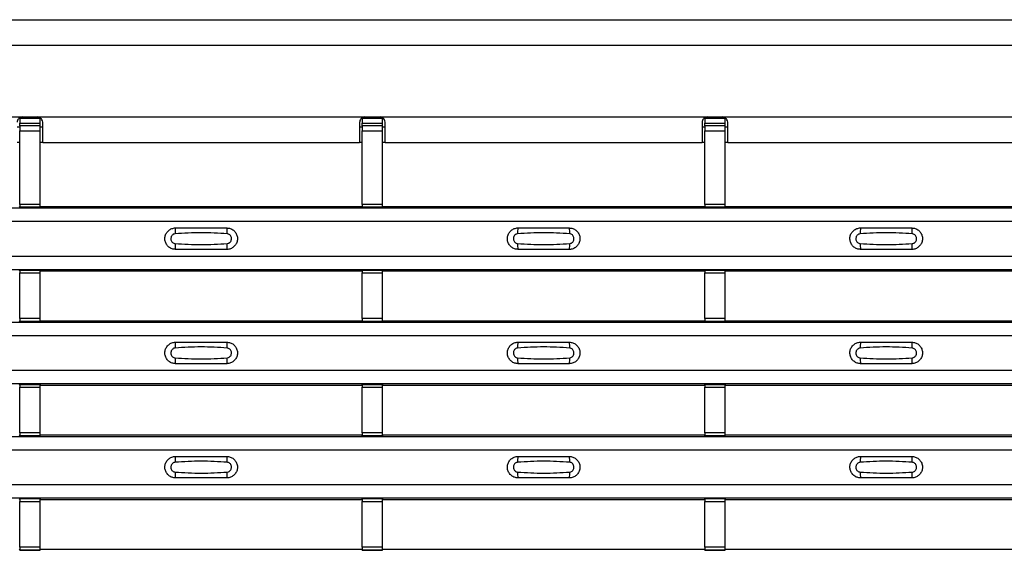
# Model space of a CAD drawing. Units: millimetres. Extents: x 60 to 1890, y 85 to 1098.
# Drawn here: x 367 to 463, y 623 to 675 of the extents above; entities that cross this region are included whole.
import ezdxf

# ---------------------------------------------------------------- set-up
doc = ezdxf.new("R2010")
doc.units = ezdxf.units.MM
doc.layers.add('ARTICLE NUMBER', color=7, linetype='Continuous')

# ---------------------------------------------------------------- blocks, each defined once
blk = doc.blocks.new('1370167_001_Top_view')
for p, q in [((-295, 590), (295, 590)), ((-295, 587.5), (295, 587.5)), ((-116.5, 580.5), (-84.5, 580.5)), ((-84.75, 580.354), (-84.75, 579.886)), ((-82.75, 580.354), (-84.75, 580.354)), ((-84.75, 579.613), (-84.75, 579.886)), ((-84.75, 579.886), (-82.75, 579.886)), ((-84.5, 580.5), (-83, 580.5)), ((-83, 580.5), (-51, 580.5)), ((-82.75, 579.886), (-82.75, 580.354)), ((-82.75, 579.613), (-82.75, 579.886)), ((-82.5, 578), (-82.5, 580)), ((-51.5, 580), (-51.5, 578)), ((-51.25, 580.354), (-51.25, 579.886)), ((-49.25, 580.354), (-51.25, 580.354)), ((-51.25, 579.613), (-51.25, 579.886)), ((-51.25, 579.886), (-49.25, 579.886)), ((-51, 580.5), (-49.5, 580.5)), ((-49.5, 580.5), (-17.5, 580.5)), ((-49.25, 579.886), (-49.25, 580.354)), ((-49.25, 579.613), (-49.25, 579.886)), ((-49, 578), (-49, 580)), ((-18, 580), (-18, 578)), ((-17.75, 580.354), (-17.75, 579.886)), ((-15.75, 580.354), (-17.75, 580.354)), ((-17.75, 579.613), (-17.75, 579.886)), ((-17.75, 579.886), (-15.75, 579.886)), ((-17.5, 580.5), (-16, 580.5)), ((-16, 580.5), (16, 580.5)), ((-15.75, 579.886), (-15.75, 580.354)), ((-15.75, 579.613), (-15.75, 579.886)), ((-15.5, 578), (-15.5, 580)), ((-84.75, 579.5), (-85, 579.5)), ((-84.75, 579.613), (-84.75, 579.138)), ((-82.75, 579.613), (-84.75, 579.613)), ((-84.75, 571.952), (-84.75, 579.138)), ((-84.75, 579.138), (-82.75, 579.138)), ((-82.75, 579.138), (-82.75, 579.613)), ((-82.5, 579.5), (-82.75, 579.5)), ((-82.75, 571.952), (-82.75, 579.138)), ((-51.25, 579.5), (-51.5, 579.5)), ((-51.25, 579.613), (-51.25, 579.138)), ((-49.25, 579.613), (-51.25, 579.613)), ((-51.25, 571.952), (-51.25, 579.138)), ((-51.25, 579.138), (-49.25, 579.138)), ((-49.25, 579.138), (-49.25, 579.613)), ((-49, 579.5), (-49.25, 579.5)), ((-49.25, 571.952), (-49.25, 579.138)), ((-17.75, 579.5), (-18, 579.5)), ((-17.75, 579.613), (-17.75, 579.138)), ((-15.75, 579.613), (-17.75, 579.613)), ((-17.75, 571.952), (-17.75, 579.138)), ((-17.75, 579.138), (-15.75, 579.138)), ((-15.75, 579.138), (-15.75, 579.613)), ((-15.5, 579.5), (-15.75, 579.5)), ((-15.75, 571.952), (-15.75, 579.138)), ((-84.75, 578), (-85, 578)), ((-82.5, 578), (-82.75, 578)), ((-82.5, 578), (-51.5, 578)), ((-51.25, 578), (-51.5, 578)), ((-49, 578), (-49.25, 578)), ((-49, 578), (-18, 578)), ((-17.75, 578), (-18, 578)), ((-15.5, 578), (-15.75, 578)), ((-15.5, 578), (15.5, 578)), ((-295, 571.6), (295, 571.6)), ((-295, 571.6), (295, 571.6)), ((-84.75, 571.682), (-84.795, 571.75)), ((-84.75, 571.952), (-84.75, 571.702)), ((-82.75, 571.952), (-84.75, 571.952)), ((-84.75, 571.702), (-82.75, 571.702)), ((-84.75, 571.658), (-84.75, 571.702)), ((-84.75, 571.658), (-84.75, 571.657)), ((-82.75, 571.658), (-84.75, 571.658)), ((-84.75, 571.657), (-82.75, 571.657)), ((-84.725, 571.644), (-84.734, 571.657)), ((-84.425, 571.644), (-84.725, 571.644)), ((-84.425, 571.645), (-84.425, 571.644)), ((-84.425, 571.644), (-84.425, 571.645)), ((-83.075, 571.644), (-83.075, 571.645)), ((-83.075, 571.645), (-83.075, 571.644)), ((-82.775, 571.644), (-83.075, 571.644)), ((-82.766, 571.657), (-82.775, 571.644)), ((-82.75, 571.702), (-82.75, 571.952)), ((-82.705, 571.75), (-82.75, 571.682)), ((-82.75, 571.658), (-82.75, 571.702)), ((-82.75, 571.657), (-82.75, 571.658)), ((-82.705, 571.75), (-51.295, 571.75)), ((-51.25, 571.682), (-51.295, 571.75)), ((-51.25, 571.952), (-51.25, 571.702)), ((-49.25, 571.952), (-51.25, 571.952)), ((-51.25, 571.702), (-49.25, 571.702)), ((-51.25, 571.658), (-51.25, 571.702)), ((-51.25, 571.658), (-51.25, 571.657)), ((-49.25, 571.658), (-51.25, 571.658)), ((-51.25, 571.657), (-49.25, 571.657)), ((-51.225, 571.644), (-51.234, 571.657)), ((-50.925, 571.644), (-51.225, 571.644)), ((-50.925, 571.645), (-50.925, 571.644)), ((-50.925, 571.644), (-50.925, 571.645)), ((-49.575, 571.644), (-49.575, 571.645)), ((-49.575, 571.645), (-49.575, 571.644)), ((-49.275, 571.644), (-49.575, 571.644)), ((-49.266, 571.657), (-49.275, 571.644)), ((-49.25, 571.702), (-49.25, 571.952)), ((-49.205, 571.75), (-49.25, 571.682)), ((-49.25, 571.658), (-49.25, 571.702)), ((-49.25, 571.657), (-49.25, 571.658)), ((-49.205, 571.75), (-17.795, 571.75)), ((-17.75, 571.682), (-17.795, 571.75)), ((-17.75, 571.952), (-17.75, 571.702)), ((-15.75, 571.952), (-17.75, 571.952)), ((-17.75, 571.702), (-15.75, 571.702)), ((-17.75, 571.658), (-17.75, 571.702)), ((-17.75, 571.658), (-17.75, 571.657)), ((-15.75, 571.658), (-17.75, 571.658)), ((-17.75, 571.657), (-15.75, 571.657)), ((-17.725, 571.644), (-17.734, 571.657)), ((-17.425, 571.644), (-17.725, 571.644)), ((-17.425, 571.645), (-17.425, 571.644)), ((-17.425, 571.644), (-17.425, 571.645)), ((-16.075, 571.644), (-16.075, 571.645)), ((-16.075, 571.645), (-16.075, 571.644)), ((-15.775, 571.644), (-16.075, 571.644)), ((-15.766, 571.657), (-15.775, 571.644)), ((-15.75, 571.702), (-15.75, 571.952)), ((-15.705, 571.75), (-15.75, 571.682)), ((-15.75, 571.658), (-15.75, 571.702)), ((-15.75, 571.657), (-15.75, 571.658)), ((-15.705, 571.75), (15.705, 571.75)), ((-295, 570.3), (295, 570.3)), ((-295, 566.9), (295, 566.9)), ((-295, 565.6), (295, 565.6)), ((-295, 565.6), (295, 565.6)), ((-84.795, 565.45), (-84.75, 565.518)), ((-82.75, 565.543), (-84.75, 565.543)), ((-84.75, 565.543), (-84.75, 565.542)), ((-84.75, 565.542), (-84.75, 565.498)), ((-84.75, 565.542), (-82.75, 565.542)), ((-82.75, 565.498), (-84.75, 565.498)), ((-84.75, 565.498), (-84.75, 565.248)), ((-84.734, 565.543), (-84.725, 565.556)), ((-84.725, 565.556), (-84.425, 565.556)), ((-84.425, 565.555), (-84.433, 565.543)), ((-84.425, 565.556), (-84.425, 565.555)), ((-84.425, 565.556), (-84.425, 565.555)), ((-84.425, 565.555), (-84.425, 565.555)), ((-83.075, 565.556), (-82.775, 565.556)), ((-83.075, 565.555), (-83.075, 565.556)), ((-83.075, 565.555), (-83.075, 565.556)), ((-83.075, 565.555), (-83.075, 565.555)), ((-83.067, 565.543), (-83.075, 565.555)), ((-82.775, 565.556), (-82.766, 565.543)), ((-82.75, 565.542), (-82.75, 565.543)), ((-82.75, 565.542), (-82.75, 565.498)), ((-82.75, 565.518), (-82.705, 565.45)), ((-82.75, 565.248), (-82.75, 565.498)), ((-82.705, 565.45), (-51.295, 565.45)), ((-51.295, 565.45), (-51.25, 565.518)), ((-49.25, 565.543), (-51.25, 565.543)), ((-51.25, 565.543), (-51.25, 565.542)), ((-51.25, 565.542), (-51.25, 565.498)), ((-51.25, 565.542), (-49.25, 565.542)), ((-49.25, 565.498), (-51.25, 565.498)), ((-51.25, 565.498), (-51.25, 565.248)), ((-51.234, 565.543), (-51.225, 565.556)), ((-51.225, 565.556), (-50.925, 565.556)), ((-50.925, 565.555), (-50.933, 565.543)), ((-50.925, 565.556), (-50.925, 565.555)), ((-50.925, 565.556), (-50.925, 565.555)), ((-50.925, 565.555), (-50.925, 565.555)), ((-49.575, 565.556), (-49.275, 565.556)), ((-49.575, 565.555), (-49.575, 565.556)), ((-49.575, 565.555), (-49.575, 565.556)), ((-49.575, 565.555), (-49.575, 565.555)), ((-49.567, 565.543), (-49.575, 565.555)), ((-49.275, 565.556), (-49.266, 565.543)), ((-49.25, 565.542), (-49.25, 565.543)), ((-49.25, 565.542), (-49.25, 565.498)), ((-49.25, 565.518), (-49.205, 565.45)), ((-49.25, 565.248), (-49.25, 565.498)), ((-49.205, 565.45), (-17.795, 565.45)), ((-17.795, 565.45), (-17.75, 565.518)), ((-15.75, 565.543), (-17.75, 565.543)), ((-17.75, 565.543), (-17.75, 565.542)), ((-17.75, 565.542), (-17.75, 565.498)), ((-17.75, 565.542), (-15.75, 565.542)), ((-15.75, 565.498), (-17.75, 565.498)), ((-17.75, 565.498), (-17.75, 565.248)), ((-17.734, 565.543), (-17.725, 565.556)), ((-17.725, 565.556), (-17.425, 565.556)), ((-17.425, 565.555), (-17.433, 565.543)), ((-17.425, 565.556), (-17.425, 565.555)), ((-17.425, 565.556), (-17.425, 565.555)), ((-17.425, 565.555), (-17.425, 565.555)), ((-16.075, 565.556), (-15.775, 565.556)), ((-16.075, 565.555), (-16.075, 565.556)), ((-16.075, 565.555), (-16.075, 565.556)), ((-16.075, 565.555), (-16.075, 565.555)), ((-16.067, 565.543), (-16.075, 565.555)), ((-15.775, 565.556), (-15.766, 565.543)), ((-15.75, 565.542), (-15.75, 565.543)), ((-15.75, 565.542), (-15.75, 565.498)), ((-15.75, 565.518), (-15.705, 565.45)), ((-15.75, 565.248), (-15.75, 565.498)), ((-15.705, 565.45), (15.705, 565.45)), ((-84.75, 560.786), (-84.75, 565.248)), ((-84.75, 565.248), (-82.75, 565.248)), ((-82.75, 560.786), (-82.75, 565.248)), ((-51.25, 560.786), (-51.25, 565.248)), ((-51.25, 565.248), (-49.25, 565.248)), ((-49.25, 560.786), (-49.25, 565.248)), ((-17.75, 560.786), (-17.75, 565.248)), ((-17.75, 565.248), (-15.75, 565.248)), ((-15.75, 560.786), (-15.75, 565.248)), ((-84.75, 560.515), (-84.795, 560.583)), ((-84.75, 560.786), (-84.75, 560.536)), ((-82.75, 560.786), (-84.75, 560.786)), ((-84.75, 560.536), (-82.75, 560.536)), ((-84.75, 560.492), (-84.75, 560.536)), ((-84.75, 560.492), (-84.75, 560.49)), ((-82.75, 560.492), (-84.75, 560.492)), ((-84.75, 560.49), (-82.75, 560.49)), ((-84.725, 560.477), (-84.734, 560.49)), ((-84.425, 560.478), (-84.425, 560.478)), ((-84.425, 560.477), (-84.425, 560.478)), ((-83.075, 560.478), (-83.075, 560.478)), ((-83.075, 560.478), (-83.075, 560.477)), ((-82.766, 560.49), (-82.775, 560.477)), ((-82.75, 560.536), (-82.75, 560.786)), ((-82.705, 560.583), (-82.75, 560.515)), ((-82.75, 560.492), (-82.75, 560.536)), ((-82.75, 560.49), (-82.75, 560.492)), ((-82.705, 560.583), (-51.295, 560.583)), ((-51.25, 560.515), (-51.295, 560.583)), ((-51.25, 560.786), (-51.25, 560.536)), ((-49.25, 560.786), (-51.25, 560.786)), ((-51.25, 560.536), (-49.25, 560.536)), ((-51.25, 560.492), (-51.25, 560.536)), ((-51.25, 560.492), (-51.25, 560.49)), ((-49.25, 560.492), (-51.25, 560.492)), ((-51.25, 560.49), (-49.25, 560.49)), ((-51.225, 560.477), (-51.234, 560.49)), ((-50.925, 560.478), (-50.925, 560.478)), ((-50.925, 560.477), (-50.925, 560.478)), ((-49.575, 560.478), (-49.575, 560.478)), ((-49.575, 560.478), (-49.575, 560.477)), ((-49.266, 560.49), (-49.275, 560.477)), ((-49.25, 560.536), (-49.25, 560.786)), ((-49.205, 560.583), (-49.25, 560.515)), ((-49.25, 560.492), (-49.25, 560.536)), ((-49.25, 560.49), (-49.25, 560.492)), ((-49.205, 560.583), (-17.795, 560.583)), ((-17.75, 560.515), (-17.795, 560.583)), ((-17.75, 560.786), (-17.75, 560.536)), ((-15.75, 560.786), (-17.75, 560.786)), ((-17.75, 560.536), (-15.75, 560.536)), ((-17.75, 560.492), (-17.75, 560.536)), ((-17.75, 560.492), (-17.75, 560.49)), ((-15.75, 560.492), (-17.75, 560.492)), ((-17.75, 560.49), (-15.75, 560.49)), ((-17.725, 560.477), (-17.734, 560.49)), ((-17.425, 560.478), (-17.425, 560.478)), ((-17.425, 560.477), (-17.425, 560.478)), ((-16.075, 560.478), (-16.075, 560.478)), ((-16.075, 560.478), (-16.075, 560.477)), ((-15.766, 560.49), (-15.775, 560.477)), ((-15.75, 560.536), (-15.75, 560.786)), ((-15.705, 560.583), (-15.75, 560.515)), ((-15.75, 560.492), (-15.75, 560.536)), ((-15.75, 560.49), (-15.75, 560.492)), ((-15.705, 560.583), (15.705, 560.583)), ((-295, 560.434), (295, 560.434)), ((-295, 560.433), (295, 560.433)), ((-84.425, 560.478), (-84.725, 560.477)), ((-82.775, 560.477), (-83.075, 560.478)), ((-50.925, 560.478), (-51.225, 560.477)), ((-49.275, 560.477), (-49.575, 560.478)), ((-17.425, 560.478), (-17.725, 560.477)), ((-15.775, 560.477), (-16.075, 560.478)), ((-295, 559.133), (295, 559.133)), ((-295, 555.733), (295, 555.733)), ((-295, 554.433), (295, 554.433)), ((-295, 554.433), (295, 554.433)), ((-84.795, 554.283), (-84.75, 554.352)), ((-82.75, 554.376), (-84.75, 554.376)), ((-84.75, 554.376), (-84.75, 554.375)), ((-84.75, 554.375), (-84.75, 554.331)), ((-84.75, 554.375), (-82.75, 554.375)), ((-82.75, 554.331), (-84.75, 554.331)), ((-84.75, 554.331), (-84.75, 554.081)), ((-84.75, 549.619), (-84.75, 554.081)), ((-84.75, 554.081), (-82.75, 554.081)), ((-84.734, 554.376), (-84.725, 554.389)), ((-84.725, 554.389), (-84.425, 554.389)), ((-84.425, 554.388), (-84.433, 554.376)), ((-84.425, 554.389), (-84.425, 554.388)), ((-84.425, 554.389), (-84.425, 554.389)), ((-84.425, 554.389), (-84.425, 554.389)), ((-83.075, 554.389), (-82.775, 554.389)), ((-83.075, 554.389), (-83.075, 554.389)), ((-83.075, 554.388), (-83.075, 554.389)), ((-83.075, 554.389), (-83.075, 554.389)), ((-83.067, 554.376), (-83.075, 554.388)), ((-82.775, 554.389), (-82.766, 554.376)), ((-82.75, 554.375), (-82.75, 554.376)), ((-82.75, 554.375), (-82.75, 554.331)), ((-82.75, 554.352), (-82.705, 554.283)), ((-82.75, 554.081), (-82.75, 554.331)), ((-82.75, 549.619), (-82.75, 554.081)), ((-82.705, 554.283), (-51.295, 554.283)), ((-51.295, 554.283), (-51.25, 554.352)), ((-49.25, 554.376), (-51.25, 554.376)), ((-51.25, 554.376), (-51.25, 554.375)), ((-51.25, 554.375), (-51.25, 554.331)), ((-51.25, 554.375), (-49.25, 554.375)), ((-49.25, 554.331), (-51.25, 554.331)), ((-51.25, 554.331), (-51.25, 554.081)), ((-51.25, 549.619), (-51.25, 554.081)), ((-51.25, 554.081), (-49.25, 554.081)), ((-51.234, 554.376), (-51.225, 554.389)), ((-51.225, 554.389), (-50.925, 554.389)), ((-50.925, 554.388), (-50.933, 554.376)), ((-50.925, 554.389), (-50.925, 554.388)), ((-50.925, 554.389), (-50.925, 554.389)), ((-50.925, 554.389), (-50.925, 554.389)), ((-49.575, 554.389), (-49.275, 554.389)), ((-49.575, 554.389), (-49.575, 554.389)), ((-49.575, 554.388), (-49.575, 554.389)), ((-49.575, 554.389), (-49.575, 554.389)), ((-49.567, 554.376), (-49.575, 554.388)), ((-49.275, 554.389), (-49.266, 554.376)), ((-49.25, 554.375), (-49.25, 554.376)), ((-49.25, 554.375), (-49.25, 554.331)), ((-49.25, 554.352), (-49.205, 554.283)), ((-49.25, 554.081), (-49.25, 554.331)), ((-49.25, 549.619), (-49.25, 554.081)), ((-49.205, 554.283), (-17.795, 554.283)), ((-17.795, 554.283), (-17.75, 554.352)), ((-15.75, 554.376), (-17.75, 554.376)), ((-17.75, 554.376), (-17.75, 554.375)), ((-17.75, 554.375), (-17.75, 554.331)), ((-17.75, 554.375), (-15.75, 554.375)), ((-15.75, 554.331), (-17.75, 554.331)), ((-17.75, 554.331), (-17.75, 554.081)), ((-17.75, 549.619), (-17.75, 554.081)), ((-17.75, 554.081), (-15.75, 554.081)), ((-17.734, 554.376), (-17.725, 554.389)), ((-17.725, 554.389), (-17.425, 554.389)), ((-17.425, 554.388), (-17.433, 554.376)), ((-17.425, 554.389), (-17.425, 554.388)), ((-17.425, 554.389), (-17.425, 554.389)), ((-17.425, 554.389), (-17.425, 554.389)), ((-16.075, 554.389), (-15.775, 554.389)), ((-16.075, 554.389), (-16.075, 554.389)), ((-16.075, 554.388), (-16.075, 554.389)), ((-16.075, 554.389), (-16.075, 554.389)), ((-16.067, 554.376), (-16.075, 554.388)), ((-15.775, 554.389), (-15.766, 554.376)), ((-15.75, 554.375), (-15.75, 554.376)), ((-15.75, 554.375), (-15.75, 554.331)), ((-15.75, 554.352), (-15.705, 554.283)), ((-15.75, 554.081), (-15.75, 554.331)), ((-15.75, 549.619), (-15.75, 554.081)), ((-15.705, 554.283), (15.705, 554.283)), ((-295, 549.267), (295, 549.267)), ((-295, 549.267), (295, 549.267)), ((-84.75, 549.348), (-84.795, 549.417)), ((-84.75, 549.619), (-84.75, 549.369)), ((-82.75, 549.619), (-84.75, 549.619)), ((-84.75, 549.369), (-82.75, 549.369)), ((-84.75, 549.325), (-84.75, 549.369)), ((-84.75, 549.325), (-84.75, 549.324)), ((-82.75, 549.325), (-84.75, 549.325)), ((-84.75, 549.324), (-82.75, 549.324)), ((-84.725, 549.311), (-84.734, 549.324)), ((-84.425, 549.311), (-84.725, 549.311)), ((-84.425, 549.311), (-84.425, 549.311)), ((-84.425, 549.311), (-84.425, 549.311)), ((-83.075, 549.311), (-83.075, 549.311)), ((-82.775, 549.311), (-83.075, 549.311)), ((-83.075, 549.311), (-83.075, 549.311)), ((-82.766, 549.324), (-82.775, 549.311)), ((-82.75, 549.369), (-82.75, 549.619)), ((-82.705, 549.417), (-82.75, 549.348)), ((-82.75, 549.325), (-82.75, 549.369)), ((-82.75, 549.324), (-82.75, 549.325)), ((-82.705, 549.417), (-51.295, 549.417)), ((-51.25, 549.348), (-51.295, 549.417)), ((-51.25, 549.619), (-51.25, 549.369)), ((-49.25, 549.619), (-51.25, 549.619)), ((-51.25, 549.369), (-49.25, 549.369)), ((-51.25, 549.325), (-51.25, 549.369)), ((-51.25, 549.325), (-51.25, 549.324)), ((-49.25, 549.325), (-51.25, 549.325)), ((-51.25, 549.324), (-49.25, 549.324)), ((-51.225, 549.311), (-51.234, 549.324)), ((-50.925, 549.311), (-51.225, 549.311)), ((-50.925, 549.311), (-50.925, 549.311)), ((-50.925, 549.311), (-50.925, 549.311)), ((-49.575, 549.311), (-49.575, 549.311)), ((-49.275, 549.311), (-49.575, 549.311)), ((-49.575, 549.311), (-49.575, 549.311)), ((-49.266, 549.324), (-49.275, 549.311)), ((-49.25, 549.369), (-49.25, 549.619)), ((-49.205, 549.417), (-49.25, 549.348)), ((-49.25, 549.325), (-49.25, 549.369)), ((-49.25, 549.324), (-49.25, 549.325)), ((-49.205, 549.417), (-17.795, 549.417)), ((-17.75, 549.348), (-17.795, 549.417)), ((-17.75, 549.619), (-17.75, 549.369)), ((-15.75, 549.619), (-17.75, 549.619)), ((-17.75, 549.369), (-15.75, 549.369)), ((-17.75, 549.325), (-17.75, 549.369)), ((-17.75, 549.325), (-17.75, 549.324)), ((-15.75, 549.325), (-17.75, 549.325)), ((-17.75, 549.324), (-15.75, 549.324)), ((-17.725, 549.311), (-17.734, 549.324)), ((-17.425, 549.311), (-17.725, 549.311)), ((-17.425, 549.311), (-17.425, 549.311)), ((-17.425, 549.311), (-17.425, 549.311)), ((-16.075, 549.311), (-16.075, 549.311)), ((-15.775, 549.311), (-16.075, 549.311)), ((-16.075, 549.311), (-16.075, 549.311)), ((-15.766, 549.324), (-15.775, 549.311)), ((-15.75, 549.369), (-15.75, 549.619)), ((-15.705, 549.417), (-15.75, 549.348)), ((-15.75, 549.325), (-15.75, 549.369)), ((-15.75, 549.324), (-15.75, 549.325)), ((-15.705, 549.417), (15.705, 549.417)), ((-295, 547.967), (295, 547.967)), ((-295, 544.567), (295, 544.567)), ((-295, 543.267), (295, 543.267)), ((-295, 543.266), (295, 543.266)), ((-84.795, 543.117), (-84.75, 543.185)), ((-82.75, 543.21), (-84.75, 543.21)), ((-84.75, 543.21), (-84.75, 543.208)), ((-84.75, 543.208), (-84.75, 543.164)), ((-84.75, 543.208), (-82.75, 543.208)), ((-82.75, 543.164), (-84.75, 543.164)), ((-84.75, 543.164), (-84.75, 542.914)), ((-84.734, 543.21), (-84.725, 543.222)), ((-84.725, 543.222), (-84.425, 543.222)), ((-84.425, 543.222), (-84.433, 543.21)), ((-84.425, 543.223), (-84.425, 543.222)), ((-84.425, 543.222), (-84.425, 543.222)), ((-84.425, 543.222), (-84.425, 543.222)), ((-83.075, 543.222), (-83.075, 543.223)), ((-83.075, 543.222), (-82.775, 543.222)), ((-83.075, 543.222), (-83.075, 543.222)), ((-83.075, 543.222), (-83.075, 543.222)), ((-83.067, 543.21), (-83.075, 543.222)), ((-82.775, 543.222), (-82.766, 543.21)), ((-82.75, 543.208), (-82.75, 543.21)), ((-82.75, 543.208), (-82.75, 543.164)), ((-82.75, 543.185), (-82.705, 543.117)), ((-82.75, 542.914), (-82.75, 543.164)), ((-51.295, 543.117), (-51.25, 543.185)), ((-49.25, 543.21), (-51.25, 543.21)), ((-51.25, 543.21), (-51.25, 543.208)), ((-51.25, 543.208), (-51.25, 543.164)), ((-51.25, 543.208), (-49.25, 543.208)), ((-49.25, 543.164), (-51.25, 543.164)), ((-51.25, 543.164), (-51.25, 542.914)), ((-51.234, 543.21), (-51.225, 543.222)), ((-51.225, 543.222), (-50.925, 543.222)), ((-50.925, 543.222), (-50.933, 543.21)), ((-50.925, 543.223), (-50.925, 543.222)), ((-50.925, 543.222), (-50.925, 543.222)), ((-50.925, 543.222), (-50.925, 543.222)), ((-49.575, 543.222), (-49.575, 543.223)), ((-49.575, 543.222), (-49.275, 543.222)), ((-49.575, 543.222), (-49.575, 543.222)), ((-49.575, 543.222), (-49.575, 543.222)), ((-49.567, 543.21), (-49.575, 543.222)), ((-49.275, 543.222), (-49.266, 543.21)), ((-49.25, 543.208), (-49.25, 543.21)), ((-49.25, 543.208), (-49.25, 543.164)), ((-49.25, 543.185), (-49.205, 543.117)), ((-49.25, 542.914), (-49.25, 543.164)), ((-17.795, 543.117), (-17.75, 543.185)), ((-15.75, 543.21), (-17.75, 543.21)), ((-17.75, 543.21), (-17.75, 543.208)), ((-17.75, 543.208), (-17.75, 543.164)), ((-17.75, 543.208), (-15.75, 543.208)), ((-15.75, 543.164), (-17.75, 543.164)), ((-17.75, 543.164), (-17.75, 542.914)), ((-17.734, 543.21), (-17.725, 543.222)), ((-17.725, 543.222), (-17.425, 543.222)), ((-17.425, 543.222), (-17.433, 543.21)), ((-17.425, 543.223), (-17.425, 543.222)), ((-17.425, 543.222), (-17.425, 543.222)), ((-17.425, 543.222), (-17.425, 543.222)), ((-16.075, 543.222), (-16.075, 543.223)), ((-16.075, 543.222), (-15.775, 543.222)), ((-16.075, 543.222), (-16.075, 543.222)), ((-16.075, 543.222), (-16.075, 543.222)), ((-16.067, 543.21), (-16.075, 543.222)), ((-15.775, 543.222), (-15.766, 543.21)), ((-15.75, 543.208), (-15.75, 543.21)), ((-15.75, 543.208), (-15.75, 543.164)), ((-15.75, 543.185), (-15.705, 543.117)), ((-15.75, 542.914), (-15.75, 543.164)), ((-84.75, 538.452), (-84.75, 542.914)), ((-84.75, 542.914), (-82.75, 542.914)), ((-82.75, 538.452), (-82.75, 542.914)), ((-82.705, 543.117), (-51.295, 543.117)), ((-51.25, 538.452), (-51.25, 542.914)), ((-51.25, 542.914), (-49.25, 542.914)), ((-49.25, 538.452), (-49.25, 542.914)), ((-49.205, 543.117), (-17.795, 543.117)), ((-17.75, 538.452), (-17.75, 542.914)), ((-17.75, 542.914), (-15.75, 542.914)), ((-15.75, 538.452), (-15.75, 542.914)), ((-15.705, 543.117), (15.705, 543.117)), ((-84.75, 538.452), (-84.75, 538.202)), ((-82.75, 538.452), (-84.75, 538.452)), ((-82.75, 538.202), (-82.75, 538.452)), ((-51.25, 538.452), (-51.25, 538.202)), ((-49.25, 538.452), (-51.25, 538.452)), ((-49.25, 538.202), (-49.25, 538.452)), ((-17.75, 538.452), (-17.75, 538.202)), ((-15.75, 538.452), (-17.75, 538.452)), ((-15.75, 538.202), (-15.75, 538.452)), ((-84.75, 538.182), (-84.795, 538.25)), ((-84.75, 538.202), (-82.75, 538.202)), ((-84.75, 538.158), (-84.75, 538.202)), ((-84.75, 538.158), (-84.75, 538.157)), ((-82.75, 538.158), (-84.75, 538.158)), ((-84.75, 538.157), (-82.75, 538.157)), ((-84.725, 538.144), (-84.734, 538.157)), ((-84.425, 538.144), (-84.725, 538.144)), ((-84.425, 538.145), (-84.425, 538.144)), ((-84.425, 538.144), (-84.425, 538.145)), ((-83.075, 538.144), (-83.075, 538.145)), ((-83.075, 538.145), (-83.075, 538.144)), ((-82.775, 538.144), (-83.075, 538.144)), ((-82.766, 538.157), (-82.775, 538.144)), ((-82.705, 538.25), (-82.75, 538.182)), ((-82.75, 538.158), (-82.75, 538.202)), ((-82.75, 538.157), (-82.75, 538.158)), ((-82.705, 538.25), (-51.295, 538.25)), ((-51.25, 538.182), (-51.295, 538.25)), ((-51.25, 538.202), (-49.25, 538.202)), ((-51.25, 538.158), (-51.25, 538.202)), ((-51.25, 538.158), (-51.25, 538.157)), ((-49.25, 538.158), (-51.25, 538.158)), ((-51.25, 538.157), (-49.25, 538.157)), ((-51.225, 538.144), (-51.234, 538.157)), ((-50.925, 538.144), (-51.225, 538.144)), ((-50.925, 538.145), (-50.925, 538.144)), ((-50.925, 538.144), (-50.925, 538.145)), ((-49.575, 538.144), (-49.575, 538.145)), ((-49.575, 538.145), (-49.575, 538.144)), ((-49.275, 538.144), (-49.575, 538.144)), ((-49.266, 538.157), (-49.275, 538.144)), ((-49.205, 538.25), (-49.25, 538.182)), ((-49.25, 538.158), (-49.25, 538.202)), ((-49.25, 538.157), (-49.25, 538.158)), ((-49.205, 538.25), (-17.795, 538.25)), ((-17.75, 538.182), (-17.795, 538.25)), ((-17.75, 538.202), (-15.75, 538.202)), ((-17.75, 538.158), (-17.75, 538.202)), ((-17.75, 538.158), (-17.75, 538.157)), ((-15.75, 538.158), (-17.75, 538.158)), ((-17.75, 538.157), (-15.75, 538.157)), ((-17.725, 538.144), (-17.734, 538.157)), ((-17.425, 538.144), (-17.725, 538.144)), ((-17.425, 538.145), (-17.425, 538.144)), ((-17.425, 538.144), (-17.425, 538.145)), ((-16.075, 538.144), (-16.075, 538.145)), ((-16.075, 538.145), (-16.075, 538.144)), ((-15.775, 538.144), (-16.075, 538.144)), ((-15.766, 538.157), (-15.775, 538.144)), ((-15.705, 538.25), (-15.75, 538.182)), ((-15.75, 538.158), (-15.75, 538.202)), ((-15.75, 538.157), (-15.75, 538.158)), ((-15.705, 538.25), (15.705, 538.25))]:
    blk.add_line(p, q)
for centre, start, end in [((-67.603, 569.209), 166.9074, 183.85291), ((-66.397, 569.209), 356.14683, 13.09364), ((-34.103, 569.209), 166.9074, 183.85291), ((-32.897, 569.209), 356.14683, 13.09364), ((-0.603, 569.209), 166.9074, 183.85291), ((0.603, 569.209), 356.14683, 13.09364), ((-67.603, 567.991), 176.14718, 193.09236), ((-66.397, 567.991), 346.90652, 3.8531), ((-34.103, 567.991), 176.14718, 193.09236), ((-32.897, 567.991), 346.90652, 3.8531), ((-0.603, 567.991), 176.14718, 193.09236), ((0.603, 567.991), 346.90652, 3.8531), ((-67.603, 558.042), 166.9074, 183.85291), ((-66.397, 558.042), 356.14683, 13.09364), ((-34.103, 558.042), 166.9074, 183.85291), ((-32.897, 558.042), 356.14683, 13.09364), ((-0.603, 558.042), 166.9074, 183.85291), ((0.603, 558.042), 356.14683, 13.09364), ((-67.603, 556.825), 176.14718, 193.09236), ((-66.397, 556.825), 346.90652, 3.8531), ((-34.103, 556.825), 176.14718, 193.09236), ((-32.897, 556.825), 346.90652, 3.8531), ((-0.603, 556.825), 176.14718, 193.09236), ((0.603, 556.825), 346.90652, 3.8531), ((-67.603, 546.875), 166.9074, 183.85291), ((-66.397, 546.875), 356.14683, 13.09364), ((-34.103, 546.875), 166.9074, 183.85291), ((-32.897, 546.875), 356.14683, 13.09364), ((-0.603, 546.875), 166.9074, 183.85291), ((0.603, 546.875), 356.14683, 13.09364), ((-67.603, 545.658), 176.14718, 193.09236), ((-66.397, 545.658), 346.90652, 3.8531), ((-34.103, 545.658), 176.14718, 193.09236), ((-32.897, 545.658), 346.90652, 3.8531), ((-0.603, 545.658), 176.14718, 193.09236), ((0.603, 545.658), 346.90652, 3.8531)]:
    blk.add_arc(centre, 1.948, start, end)
for points, knots in [([(-84.5, 580.5), (-84.566, 580.489), (-84.685, 580.469), (-84.833, 580.372), (-84.941, 580.228), (-84.984, 580.095), (-84.998, 580.012), (-85, 580)], [0, 0, 0, 0, 0.258965, 0.463233, 0.667642, 0.950384, 1, 1, 1, 1]), ([(-82.5, 580), (-82.518, 580.078), (-82.55, 580.211), (-82.674, 580.365), (-82.824, 580.46), (-82.94, 580.486), (-83, 580.5)], [0, 0, 0, 0, 0.315597, 0.53687, 0.758057, 1, 1, 1, 1]), ([(-51, 580.5), (-51.066, 580.489), (-51.185, 580.469), (-51.333, 580.372), (-51.441, 580.228), (-51.484, 580.095), (-51.498, 580.012), (-51.5, 580)], [0, 0, 0, 0, 0.258965, 0.463233, 0.667642, 0.950384, 1, 1, 1, 1]), ([(-49, 580), (-49.018, 580.078), (-49.05, 580.211), (-49.174, 580.365), (-49.324, 580.46), (-49.44, 580.486), (-49.5, 580.5)], [0, 0, 0, 0, 0.315597, 0.5368702, 0.7580565, 1, 1, 1, 1]), ([(-17.5, 580.5), (-17.566, 580.489), (-17.685, 580.469), (-17.833, 580.372), (-17.941, 580.228), (-17.984, 580.095), (-17.998, 580.012), (-18, 580)], [0, 0, 0, 0, 0.258965, 0.463233, 0.667642, 0.950384, 1, 1, 1, 1]), ([(-15.5, 580), (-15.518, 580.078), (-15.55, 580.211), (-15.674, 580.365), (-15.824, 580.46), (-15.94, 580.486), (-16, 580.5)], [0, 0, 0, 0, 0.315597, 0.53687, 0.758057, 1, 1, 1, 1]), ([(-69.5, 567.55), (-69.618, 567.562), (-69.853, 567.585), (-70.167, 567.765), (-70.406, 568.03), (-70.543, 568.362), (-70.563, 568.721), (-70.463, 569.066), (-70.255, 569.359), (-69.962, 569.565), (-69.694, 569.643), (-69.538, 569.649), (-69.5, 569.65)], [0, 0, 0, 0, 0.10701, 0.214127, 0.321285, 0.428584, 0.535945, 0.643309, 0.750673, 0.857994, 0.965121, 1, 1, 1, 1]), ([(-64.454, 569.078), (-65.305, 569.13), (-67.002, 569.235), (-68.7, 569.13), (-69.546, 569.078)], [0, 0, 0, 0, 0.501404, 1, 1, 1, 1]), ([(-69.5, 569.65), (-68.669, 569.65), (-67.002, 569.65), (-65.336, 569.65), (-64.5, 569.65)], [0, 0, 0, 0, 0.4986, 1, 1, 1, 1]), ([(-64.5, 569.65), (-64.382, 569.638), (-64.147, 569.615), (-63.833, 569.435), (-63.594, 569.17), (-63.457, 568.838), (-63.437, 568.479), (-63.537, 568.134), (-63.745, 567.841), (-64.038, 567.635), (-64.306, 567.557), (-64.462, 567.551), (-64.5, 567.55)], [0, 0, 0, 0, 0.10701, 0.214127, 0.321285, 0.428584, 0.535945, 0.643309, 0.750673, 0.857994, 0.965122, 1, 1, 1, 1]), ([(-36, 567.55), (-36.118, 567.562), (-36.353, 567.585), (-36.667, 567.765), (-36.906, 568.03), (-37.043, 568.362), (-37.063, 568.721), (-36.963, 569.066), (-36.755, 569.359), (-36.462, 569.565), (-36.194, 569.643), (-36.038, 569.649), (-36, 569.65)], [0, 0, 0, 0, 0.10701, 0.214127, 0.321285, 0.428584, 0.535945, 0.643309, 0.750673, 0.857994, 0.965121, 1, 1, 1, 1]), ([(-30.954, 569.078), (-31.805, 569.13), (-33.502, 569.235), (-35.2, 569.13), (-36.046, 569.078)], [0, 0, 0, 0, 0.501404, 1, 1, 1, 1]), ([(-36, 569.65), (-35.169, 569.65), (-33.502, 569.65), (-31.836, 569.65), (-31, 569.65)], [0, 0, 0, 0, 0.4986, 1, 1, 1, 1]), ([(-31, 569.65), (-30.882, 569.638), (-30.647, 569.615), (-30.333, 569.435), (-30.094, 569.17), (-29.957, 568.838), (-29.937, 568.479), (-30.037, 568.134), (-30.245, 567.841), (-30.538, 567.635), (-30.806, 567.557), (-30.962, 567.551), (-31, 567.55)], [0, 0, 0, 0, 0.10701, 0.214127, 0.321285, 0.428584, 0.535945, 0.643309, 0.750673, 0.857994, 0.965122, 1, 1, 1, 1]), ([(-2.5, 567.55), (-2.618, 567.562), (-2.853, 567.585), (-3.167, 567.765), (-3.406, 568.03), (-3.543, 568.362), (-3.563, 568.721), (-3.463, 569.066), (-3.255, 569.359), (-2.962, 569.565), (-2.694, 569.643), (-2.538, 569.649), (-2.5, 569.65)], [0, 0, 0, 0, 0.10701, 0.214127, 0.321285, 0.428584, 0.535945, 0.643309, 0.750673, 0.857994, 0.965121, 1, 1, 1, 1]), ([(2.546, 569.078), (1.695, 569.13), (-0.002, 569.235), (-1.7, 569.13), (-2.546, 569.078)], [0, 0, 0, 0, 0.501404, 1, 1, 1, 1]), ([(-2.5, 569.65), (-1.669, 569.65), (-0.002, 569.65), (1.664, 569.65), (2.5, 569.65)], [0, 0, 0, 0, 0.4986, 1, 1, 1, 1]), ([(2.5, 569.65), (2.618, 569.638), (2.853, 569.615), (3.167, 569.435), (3.406, 569.17), (3.543, 568.838), (3.563, 568.479), (3.463, 568.134), (3.255, 567.841), (2.962, 567.635), (2.694, 567.557), (2.538, 567.551), (2.5, 567.55)], [0, 0, 0, 0, 0.10701, 0.214127, 0.321285, 0.428584, 0.535945, 0.643309, 0.750673, 0.857994, 0.965122, 1, 1, 1, 1]), ([(-69.546, 569.078), (-69.561, 569.076), (-69.623, 569.071), (-69.729, 569.03), (-69.846, 568.937), (-69.93, 568.806), (-69.971, 568.653), (-69.962, 568.495), (-69.907, 568.348), (-69.811, 568.229), (-69.687, 568.146), (-69.592, 568.13), (-69.546, 568.122)], [0, 0, 0, 0, 0.032112, 0.133594, 0.239684, 0.349692, 0.462127, 0.575173, 0.686937, 0.79559, 0.90006, 1, 1, 1, 1]), ([(-64.454, 568.122), (-64.439, 568.124), (-64.377, 568.129), (-64.271, 568.17), (-64.154, 568.263), (-64.07, 568.394), (-64.029, 568.546), (-64.038, 568.705), (-64.093, 568.852), (-64.189, 568.971), (-64.313, 569.054), (-64.408, 569.07), (-64.454, 569.078)], [0, 0, 0, 0, 0.032112, 0.133595, 0.239686, 0.349694, 0.462129, 0.575174, 0.686936, 0.79559, 0.90006, 1, 1, 1, 1]), ([(-36.046, 569.078), (-36.061, 569.076), (-36.123, 569.071), (-36.229, 569.03), (-36.346, 568.937), (-36.43, 568.806), (-36.471, 568.653), (-36.462, 568.495), (-36.407, 568.348), (-36.311, 568.229), (-36.187, 568.146), (-36.092, 568.13), (-36.046, 568.122)], [0, 0, 0, 0, 0.032112, 0.133594, 0.239684, 0.349692, 0.462127, 0.575173, 0.686937, 0.79559, 0.90006, 1, 1, 1, 1]), ([(-30.954, 568.122), (-30.939, 568.124), (-30.877, 568.129), (-30.771, 568.17), (-30.654, 568.263), (-30.57, 568.394), (-30.529, 568.546), (-30.538, 568.705), (-30.593, 568.852), (-30.689, 568.971), (-30.813, 569.054), (-30.908, 569.07), (-30.954, 569.078)], [0, 0, 0, 0, 0.032112, 0.133595, 0.239686, 0.349694, 0.462129, 0.575174, 0.686936, 0.79559, 0.90006, 1, 1, 1, 1]), ([(-2.546, 569.078), (-2.561, 569.076), (-2.623, 569.071), (-2.729, 569.03), (-2.846, 568.937), (-2.93, 568.806), (-2.971, 568.653), (-2.962, 568.495), (-2.907, 568.348), (-2.811, 568.229), (-2.687, 568.146), (-2.592, 568.13), (-2.546, 568.122)], [0, 0, 0, 0, 0.032112, 0.133594, 0.239684, 0.349692, 0.462127, 0.575173, 0.686937, 0.79559, 0.90006, 1, 1, 1, 1]), ([(2.546, 568.122), (2.561, 568.124), (2.623, 568.129), (2.729, 568.17), (2.846, 568.263), (2.93, 568.394), (2.971, 568.546), (2.962, 568.705), (2.907, 568.852), (2.811, 568.971), (2.687, 569.054), (2.592, 569.07), (2.546, 569.078)], [0, 0, 0, 0, 0.032112, 0.133595, 0.239686, 0.349694, 0.462129, 0.575174, 0.686936, 0.79559, 0.90006, 1, 1, 1, 1]), ([(-69.546, 568.122), (-68.695, 568.07), (-66.998, 567.965), (-65.3, 568.07), (-64.454, 568.122)], [0, 0, 0, 0, 0.5014018, 1, 1, 1, 1]), ([(-64.5, 567.55), (-65.331, 567.55), (-66.998, 567.55), (-68.664, 567.55), (-69.5, 567.55)], [0, 0, 0, 0, 0.4986, 1, 1, 1, 1]), ([(-36.046, 568.122), (-35.195, 568.07), (-33.498, 567.965), (-31.8, 568.07), (-30.954, 568.122)], [0, 0, 0, 0, 0.501402, 1, 1, 1, 1]), ([(-31, 567.55), (-31.831, 567.55), (-33.498, 567.55), (-35.164, 567.55), (-36, 567.55)], [0, 0, 0, 0, 0.4985997, 1, 1, 1, 1]), ([(-2.546, 568.122), (-1.695, 568.07), (0.002, 567.965), (1.7, 568.07), (2.546, 568.122)], [0, 0, 0, 0, 0.5014018, 1, 1, 1, 1]), ([(2.5, 567.55), (1.669, 567.55), (0.002, 567.55), (-1.664, 567.55), (-2.5, 567.55)], [0, 0, 0, 0, 0.4986, 1, 1, 1, 1]), ([(-69.5, 556.383), (-69.618, 556.395), (-69.853, 556.418), (-70.167, 556.598), (-70.406, 556.863), (-70.543, 557.196), (-70.563, 557.554), (-70.463, 557.899), (-70.255, 558.192), (-69.962, 558.398), (-69.694, 558.477), (-69.538, 558.482), (-69.5, 558.483)], [0, 0, 0, 0, 0.10701, 0.214127, 0.321285, 0.428584, 0.535945, 0.643309, 0.750673, 0.857994, 0.965121, 1, 1, 1, 1]), ([(-69.546, 557.911), (-69.561, 557.91), (-69.623, 557.904), (-69.729, 557.864), (-69.846, 557.77), (-69.93, 557.64), (-69.971, 557.487), (-69.962, 557.328), (-69.907, 557.181), (-69.811, 557.062), (-69.687, 556.979), (-69.592, 556.963), (-69.546, 556.955)], [0, 0, 0, 0, 0.032112, 0.133594, 0.239684, 0.349692, 0.462127, 0.575173, 0.686937, 0.79559, 0.90006, 1, 1, 1, 1]), ([(-64.454, 557.911), (-65.305, 557.964), (-67.002, 558.069), (-68.7, 557.964), (-69.546, 557.911)], [0, 0, 0, 0, 0.501404, 1, 1, 1, 1]), ([(-69.5, 558.483), (-68.669, 558.483), (-67.002, 558.483), (-65.336, 558.483), (-64.5, 558.483)], [0, 0, 0, 0, 0.4986, 1, 1, 1, 1]), ([(-64.5, 558.483), (-64.382, 558.472), (-64.147, 558.449), (-63.833, 558.269), (-63.594, 558.003), (-63.457, 557.671), (-63.437, 557.312), (-63.537, 556.967), (-63.745, 556.675), (-64.038, 556.469), (-64.306, 556.39), (-64.462, 556.385), (-64.5, 556.383)], [0, 0, 0, 0, 0.10701, 0.214127, 0.321285, 0.428584, 0.535945, 0.643309, 0.750673, 0.857994, 0.965122, 1, 1, 1, 1]), ([(-64.454, 556.955), (-64.439, 556.957), (-64.377, 556.963), (-64.271, 557.003), (-64.154, 557.097), (-64.07, 557.227), (-64.029, 557.38), (-64.038, 557.539), (-64.093, 557.686), (-64.189, 557.804), (-64.313, 557.888), (-64.408, 557.903), (-64.454, 557.911)], [0, 0, 0, 0, 0.032112, 0.133595, 0.239686, 0.349694, 0.462129, 0.575174, 0.686936, 0.79559, 0.90006, 1, 1, 1, 1]), ([(-36, 556.383), (-36.118, 556.395), (-36.353, 556.418), (-36.667, 556.598), (-36.906, 556.863), (-37.043, 557.196), (-37.063, 557.554), (-36.963, 557.899), (-36.755, 558.192), (-36.462, 558.398), (-36.194, 558.477), (-36.038, 558.482), (-36, 558.483)], [0, 0, 0, 0, 0.10701, 0.214127, 0.321285, 0.428584, 0.535945, 0.643309, 0.750673, 0.857994, 0.965121, 1, 1, 1, 1]), ([(-36.046, 557.911), (-36.061, 557.91), (-36.123, 557.904), (-36.229, 557.864), (-36.346, 557.77), (-36.43, 557.64), (-36.471, 557.487), (-36.462, 557.328), (-36.407, 557.181), (-36.311, 557.062), (-36.187, 556.979), (-36.092, 556.963), (-36.046, 556.955)], [0, 0, 0, 0, 0.032112, 0.133594, 0.239684, 0.349692, 0.462127, 0.575173, 0.686937, 0.79559, 0.90006, 1, 1, 1, 1]), ([(-30.954, 557.911), (-31.805, 557.964), (-33.502, 558.069), (-35.2, 557.964), (-36.046, 557.911)], [0, 0, 0, 0, 0.501404, 1, 1, 1, 1]), ([(-36, 558.483), (-35.169, 558.483), (-33.502, 558.483), (-31.836, 558.483), (-31, 558.483)], [0, 0, 0, 0, 0.4986, 1, 1, 1, 1]), ([(-31, 558.483), (-30.882, 558.472), (-30.647, 558.449), (-30.333, 558.269), (-30.094, 558.003), (-29.957, 557.671), (-29.937, 557.312), (-30.037, 556.967), (-30.245, 556.675), (-30.538, 556.469), (-30.806, 556.39), (-30.962, 556.385), (-31, 556.383)], [0, 0, 0, 0, 0.10701, 0.214127, 0.321285, 0.428584, 0.535945, 0.643309, 0.750673, 0.857994, 0.965122, 1, 1, 1, 1]), ([(-30.954, 556.955), (-30.939, 556.957), (-30.877, 556.963), (-30.771, 557.003), (-30.654, 557.097), (-30.57, 557.227), (-30.529, 557.38), (-30.538, 557.539), (-30.593, 557.686), (-30.689, 557.804), (-30.813, 557.888), (-30.908, 557.903), (-30.954, 557.911)], [0, 0, 0, 0, 0.032112, 0.133595, 0.239686, 0.349694, 0.462129, 0.575174, 0.686936, 0.79559, 0.90006, 1, 1, 1, 1]), ([(-2.5, 556.383), (-2.618, 556.395), (-2.853, 556.418), (-3.167, 556.598), (-3.406, 556.863), (-3.543, 557.196), (-3.563, 557.554), (-3.463, 557.899), (-3.255, 558.192), (-2.962, 558.398), (-2.694, 558.477), (-2.538, 558.482), (-2.5, 558.483)], [0, 0, 0, 0, 0.10701, 0.214127, 0.321285, 0.428584, 0.535945, 0.643309, 0.750673, 0.857994, 0.965121, 1, 1, 1, 1]), ([(-2.546, 557.911), (-2.561, 557.91), (-2.623, 557.904), (-2.729, 557.864), (-2.846, 557.77), (-2.93, 557.64), (-2.971, 557.487), (-2.962, 557.328), (-2.907, 557.181), (-2.811, 557.062), (-2.687, 556.979), (-2.592, 556.963), (-2.546, 556.955)], [0, 0, 0, 0, 0.032112, 0.133594, 0.239684, 0.349692, 0.462127, 0.575173, 0.686937, 0.79559, 0.90006, 1, 1, 1, 1]), ([(2.546, 557.911), (1.695, 557.964), (-0.002, 558.069), (-1.7, 557.964), (-2.546, 557.911)], [0, 0, 0, 0, 0.501404, 1, 1, 1, 1]), ([(-2.5, 558.483), (-1.669, 558.483), (-0.002, 558.483), (1.664, 558.483), (2.5, 558.483)], [0, 0, 0, 0, 0.4986, 1, 1, 1, 1]), ([(2.5, 558.483), (2.618, 558.472), (2.853, 558.449), (3.167, 558.269), (3.406, 558.003), (3.543, 557.671), (3.563, 557.312), (3.463, 556.967), (3.255, 556.675), (2.962, 556.469), (2.694, 556.39), (2.538, 556.385), (2.5, 556.383)], [0, 0, 0, 0, 0.10701, 0.214127, 0.321285, 0.428584, 0.535945, 0.643309, 0.750673, 0.857994, 0.965122, 1, 1, 1, 1]), ([(2.546, 556.955), (2.561, 556.957), (2.623, 556.963), (2.729, 557.003), (2.846, 557.097), (2.93, 557.227), (2.971, 557.38), (2.962, 557.539), (2.907, 557.686), (2.811, 557.804), (2.687, 557.888), (2.592, 557.903), (2.546, 557.911)], [0, 0, 0, 0, 0.032112, 0.133595, 0.239686, 0.349694, 0.462129, 0.575174, 0.686936, 0.79559, 0.90006, 1, 1, 1, 1]), ([(-69.546, 556.955), (-68.695, 556.903), (-66.998, 556.798), (-65.3, 556.903), (-64.454, 556.955)], [0, 0, 0, 0, 0.5014018, 1, 1, 1, 1]), ([(-36.046, 556.955), (-35.195, 556.903), (-33.498, 556.798), (-31.8, 556.903), (-30.954, 556.955)], [0, 0, 0, 0, 0.501402, 1, 1, 1, 1]), ([(-2.546, 556.955), (-1.695, 556.903), (0.002, 556.798), (1.7, 556.903), (2.546, 556.955)], [0, 0, 0, 0, 0.5014018, 1, 1, 1, 1]), ([(-64.5, 556.383), (-65.331, 556.383), (-66.998, 556.383), (-68.664, 556.383), (-69.5, 556.383)], [0, 0, 0, 0, 0.4986, 1, 1, 1, 1]), ([(-31, 556.383), (-31.831, 556.383), (-33.498, 556.383), (-35.164, 556.383), (-36, 556.383)], [0, 0, 0, 0, 0.4985997, 1, 1, 1, 1]), ([(2.5, 556.383), (1.669, 556.383), (0.002, 556.383), (-1.664, 556.383), (-2.5, 556.383)], [0, 0, 0, 0, 0.4986, 1, 1, 1, 1]), ([(-69.5, 545.217), (-69.618, 545.228), (-69.853, 545.251), (-70.167, 545.431), (-70.406, 545.697), (-70.543, 546.029), (-70.563, 546.387), (-70.463, 546.733), (-70.255, 547.025), (-69.962, 547.231), (-69.694, 547.31), (-69.538, 547.315), (-69.5, 547.317)], [0, 0, 0, 0, 0.10701, 0.214127, 0.321285, 0.428584, 0.535945, 0.643309, 0.750673, 0.857994, 0.965121, 1, 1, 1, 1]), ([(-69.5, 547.317), (-68.669, 547.317), (-67.002, 547.317), (-65.336, 547.317), (-64.5, 547.317)], [0, 0, 0, 0, 0.4986, 1, 1, 1, 1]), ([(-64.5, 547.317), (-64.382, 547.305), (-64.147, 547.282), (-63.833, 547.102), (-63.594, 546.836), (-63.457, 546.504), (-63.437, 546.146), (-63.537, 545.801), (-63.745, 545.508), (-64.038, 545.302), (-64.306, 545.223), (-64.462, 545.218), (-64.5, 545.217)], [0, 0, 0, 0, 0.10701, 0.214127, 0.321285, 0.428584, 0.535945, 0.643309, 0.750673, 0.857994, 0.965122, 1, 1, 1, 1]), ([(-36, 545.217), (-36.118, 545.228), (-36.353, 545.251), (-36.667, 545.431), (-36.906, 545.697), (-37.043, 546.029), (-37.063, 546.387), (-36.963, 546.733), (-36.755, 547.025), (-36.462, 547.231), (-36.194, 547.31), (-36.038, 547.315), (-36, 547.317)], [0, 0, 0, 0, 0.10701, 0.214127, 0.321285, 0.428584, 0.535945, 0.643309, 0.750673, 0.857994, 0.965121, 1, 1, 1, 1]), ([(-36, 547.317), (-35.169, 547.317), (-33.502, 547.317), (-31.836, 547.317), (-31, 547.317)], [0, 0, 0, 0, 0.4986, 1, 1, 1, 1]), ([(-31, 547.317), (-30.882, 547.305), (-30.647, 547.282), (-30.333, 547.102), (-30.094, 546.836), (-29.957, 546.504), (-29.937, 546.146), (-30.037, 545.801), (-30.245, 545.508), (-30.538, 545.302), (-30.806, 545.223), (-30.962, 545.218), (-31, 545.217)], [0, 0, 0, 0, 0.10701, 0.214127, 0.321285, 0.428584, 0.535945, 0.643309, 0.750673, 0.857994, 0.965122, 1, 1, 1, 1]), ([(-2.5, 545.217), (-2.618, 545.228), (-2.853, 545.251), (-3.167, 545.431), (-3.406, 545.697), (-3.543, 546.029), (-3.563, 546.387), (-3.463, 546.733), (-3.255, 547.025), (-2.962, 547.231), (-2.694, 547.31), (-2.538, 547.315), (-2.5, 547.317)], [0, 0, 0, 0, 0.10701, 0.214127, 0.321285, 0.428584, 0.535945, 0.643309, 0.750673, 0.857994, 0.965121, 1, 1, 1, 1]), ([(-2.5, 547.317), (-1.669, 547.317), (-0.002, 547.317), (1.664, 547.317), (2.5, 547.317)], [0, 0, 0, 0, 0.4986, 1, 1, 1, 1]), ([(2.5, 547.317), (2.618, 547.305), (2.853, 547.282), (3.167, 547.102), (3.406, 546.836), (3.543, 546.504), (3.563, 546.146), (3.463, 545.801), (3.255, 545.508), (2.962, 545.302), (2.694, 545.223), (2.538, 545.218), (2.5, 545.217)], [0, 0, 0, 0, 0.10701, 0.214127, 0.321285, 0.428584, 0.535945, 0.643309, 0.750673, 0.857994, 0.965122, 1, 1, 1, 1]), ([(-69.546, 546.744), (-69.561, 546.743), (-69.623, 546.737), (-69.729, 546.697), (-69.846, 546.603), (-69.93, 546.473), (-69.971, 546.32), (-69.962, 546.161), (-69.907, 546.014), (-69.811, 545.895), (-69.687, 545.812), (-69.592, 545.796), (-69.546, 545.789)], [0, 0, 0, 0, 0.032112, 0.133594, 0.239684, 0.349692, 0.462127, 0.575173, 0.686937, 0.79559, 0.90006, 1, 1, 1, 1]), ([(-64.454, 546.744), (-65.305, 546.797), (-67.002, 546.902), (-68.7, 546.797), (-69.546, 546.744)], [0, 0, 0, 0, 0.501404, 1, 1, 1, 1]), ([(-64.454, 545.789), (-64.439, 545.79), (-64.377, 545.796), (-64.271, 545.836), (-64.154, 545.93), (-64.07, 546.06), (-64.029, 546.213), (-64.038, 546.372), (-64.093, 546.519), (-64.189, 546.638), (-64.313, 546.721), (-64.408, 546.737), (-64.454, 546.744)], [0, 0, 0, 0, 0.032112, 0.133595, 0.239686, 0.349694, 0.462129, 0.575174, 0.686936, 0.79559, 0.90006, 1, 1, 1, 1]), ([(-36.046, 546.744), (-36.061, 546.743), (-36.123, 546.737), (-36.229, 546.697), (-36.346, 546.603), (-36.43, 546.473), (-36.471, 546.32), (-36.462, 546.161), (-36.407, 546.014), (-36.311, 545.895), (-36.187, 545.812), (-36.092, 545.796), (-36.046, 545.789)], [0, 0, 0, 0, 0.032112, 0.133594, 0.239684, 0.349692, 0.462127, 0.575173, 0.686937, 0.79559, 0.90006, 1, 1, 1, 1]), ([(-30.954, 546.744), (-31.805, 546.797), (-33.502, 546.902), (-35.2, 546.797), (-36.046, 546.744)], [0, 0, 0, 0, 0.501404, 1, 1, 1, 1]), ([(-30.954, 545.789), (-30.939, 545.79), (-30.877, 545.796), (-30.771, 545.836), (-30.654, 545.93), (-30.57, 546.06), (-30.529, 546.213), (-30.538, 546.372), (-30.593, 546.519), (-30.689, 546.638), (-30.813, 546.721), (-30.908, 546.737), (-30.954, 546.744)], [0, 0, 0, 0, 0.032112, 0.133595, 0.239686, 0.349694, 0.462129, 0.575174, 0.686936, 0.79559, 0.90006, 1, 1, 1, 1]), ([(-2.546, 546.744), (-2.561, 546.743), (-2.623, 546.737), (-2.729, 546.697), (-2.846, 546.603), (-2.93, 546.473), (-2.971, 546.32), (-2.962, 546.161), (-2.907, 546.014), (-2.811, 545.895), (-2.687, 545.812), (-2.592, 545.796), (-2.546, 545.789)], [0, 0, 0, 0, 0.032112, 0.133594, 0.239684, 0.349692, 0.462127, 0.575173, 0.686937, 0.79559, 0.90006, 1, 1, 1, 1]), ([(2.546, 546.744), (1.695, 546.797), (-0.002, 546.902), (-1.7, 546.797), (-2.546, 546.744)], [0, 0, 0, 0, 0.501404, 1, 1, 1, 1]), ([(2.546, 545.789), (2.561, 545.79), (2.623, 545.796), (2.729, 545.836), (2.846, 545.93), (2.93, 546.06), (2.971, 546.213), (2.962, 546.372), (2.907, 546.519), (2.811, 546.638), (2.687, 546.721), (2.592, 546.737), (2.546, 546.744)], [0, 0, 0, 0, 0.032112, 0.133595, 0.239686, 0.349694, 0.462129, 0.575174, 0.686936, 0.79559, 0.90006, 1, 1, 1, 1]), ([(-69.546, 545.789), (-68.695, 545.736), (-66.998, 545.631), (-65.3, 545.736), (-64.454, 545.789)], [0, 0, 0, 0, 0.5014018, 1, 1, 1, 1]), ([(-64.5, 545.217), (-65.331, 545.217), (-66.998, 545.217), (-68.664, 545.217), (-69.5, 545.217)], [0, 0, 0, 0, 0.4986, 1, 1, 1, 1]), ([(-36.046, 545.789), (-35.195, 545.736), (-33.498, 545.631), (-31.8, 545.736), (-30.954, 545.789)], [0, 0, 0, 0, 0.501402, 1, 1, 1, 1]), ([(-31, 545.217), (-31.831, 545.217), (-33.498, 545.217), (-35.164, 545.217), (-36, 545.217)], [0, 0, 0, 0, 0.4985997, 1, 1, 1, 1]), ([(-2.546, 545.789), (-1.695, 545.736), (0.002, 545.631), (1.7, 545.736), (2.546, 545.789)], [0, 0, 0, 0, 0.5014018, 1, 1, 1, 1]), ([(2.5, 545.217), (1.669, 545.217), (0.002, 545.217), (-1.664, 545.217), (-2.5, 545.217)], [0, 0, 0, 0, 0.4986, 1, 1, 1, 1])]:
    blk.add_open_spline(points, degree=3, knots=knots)

msp = doc.modelspace()

# ---------------------------------------------------------------- block references
at = {"layer": 'ARTICLE NUMBER'}
msp.add_blockref('1370167_001_Top_view', (451.635, 84.808), dxfattribs=at)

doc.saveas('drawing.dxf')
